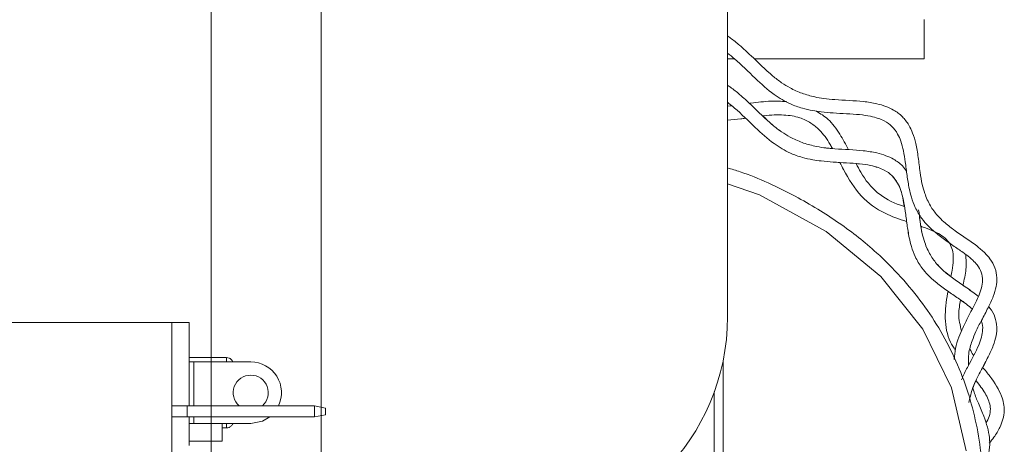
# Model space of a CAD drawing. Units: inches. Extents: x 293 to 540, y 252 to 302.
# Drawn here: x 391 to 393, y 262 to 262 of the extents above; entities that cross this region are included whole.
import ezdxf

# ---------------------------------------------------------------- set-up
doc = ezdxf.new("R2010")
doc.units = ezdxf.units.IN
doc.header["$LTSCALE"] = 0.5
doc.header["$MEASUREMENT"] = 0
doc.layers.get('0').update_dxf_attribs({"linetype": 'CONTINUOUS'})

# ---------------------------------------------------------------- blocks, each defined once
blk = doc.blocks.new('SC5200W-SIDE')
at = {"color": 7, "linetype": 'Continuous', "lineweight": 15}
for p, q in [((-0.3524, 1.7901), (-0.3524, -0.4626)), ((0, 0.0709), (0, 0)), ((-0.3396, 0), (-0.3524, 0)), ((0, 0), (-0.304, 0)), ((-0.3524, -0.0778), (-0.3449, -0.0839)), ((-0.3449, -0.0839), (-0.3524, -0.0849)), ((-0.3449, -0.0839), (-0.3524, -0.0849)), ((-1.8681, -0.4724), (-1.3484, -0.4724)), ((-1.3484, -0.9449), (-1.3484, -0.4724)), ((-1.3169, -0.4724), (-1.3484, -0.4724)), ((-1.3169, -0.4724), (-1.3169, -0.622)), ((-1.25, -0.5354), (-1.3169, -0.5354)), ((-1.3088, -0.5433), (-1.3169, -0.5433)), ((-1.3088, -0.5433), (-1.3088, -0.622)), ((-1.3088, -0.5433), (-1.2067, -0.5433)), ((-0.3602, -0.5409), (-0.3602, -0.8887)), ((-0.376, -0.8887), (-0.376, -0.5969)), ((-1.3209, -0.622), (-1.3484, -0.622)), ((-1.3209, -0.622), (-1.3209, -0.6417)), ((-1.0926, -0.622), (-1.3209, -0.622)), ((-1.0926, -0.622), (-1.0926, -0.6417)), ((-1.0926, -0.622), (-1.0925, -0.622)), ((-1.0926, -0.622), (-1.0925, -0.622)), ((-1.0926, -0.622), (-1.0925, -0.622)), ((-1.0925, -0.622), (-1.0728, -0.626)), ((-1.0728, -0.6378), (-1.0728, -0.626)), ((-1.3209, -0.6417), (-1.3484, -0.6417)), ((-1.0926, -0.6417), (-1.3209, -0.6417)), ((-1.3169, -0.6417), (-1.3169, -0.6929)), ((-1.3088, -0.6417), (-1.3088, -0.6535)), ((-1.0925, -0.6417), (-1.0926, -0.6417)), ((-1.0925, -0.6417), (-1.0926, -0.6417)), ((-1.0925, -0.6417), (-1.0926, -0.6417)), ((-1.0925, -0.6417), (-1.0728, -0.6378)), ((-1.3088, -0.6535), (-1.3169, -0.6535)), ((-1.2067, -0.6535), (-1.3088, -0.6535)), ((-1.2579, -0.6535), (-1.2579, -0.685)), ((-1.2579, -0.6614), (-1.25, -0.6614)), ((-1.2579, -0.685), (-1.3169, -0.685))]:
    blk.add_line(p, q, dxfattribs=at)
at = {"color": 8, "linetype": 'Continuous', "lineweight": 15}
for p, q in [((-1.25, -0.5354), (-1.25, -0.5433)), ((-1.25, -0.6535), (-1.25, -0.6614))]:
    blk.add_line(p, q, dxfattribs=at)
at = {"color": 7, "linetype": 'Continuous', "lineweight": 15, "flags": 128}
for points in [[(-0.3524, -0.224), (-0.2949, -0.2439), (-0.1755, -0.3093), (-0.0777, -0.3902), (-0.0024, -0.4847), (0.0488, -0.5898), (0.0755, -0.7029)], [(-1.1726, -0.6417), (-1.1856, -0.6493), (-1.2067, -0.6535)]]:
    blk.add_lwpolyline(points, dxfattribs=at)
at = {"color": 7, "linetype": 'Continuous', "lineweight": 15}
for centre, radius, start, end in [((-0.7461, -0.4626), 0.3937, 270, 0), ((-1.2067, -0.5984), 0.0551, 334.6231, 90), ((-1.2067, -0.5984), 0.0315, 90, 228.5904), ((-1.2067, -0.5984), 0.0315, 311.4096, 90)]:
    blk.add_arc(centre, radius, start, end, dxfattribs=at)
for points, knots in [([(0.0793, -0.5497), (0.0792, -0.5426), (0.0789, -0.5274), (0.0851, -0.5073), (0.0929, -0.4872), (0.1034, -0.4676), (0.1147, -0.4463), (0.1243, -0.4262), (0.1295, -0.4082), (0.1309, -0.3912), (0.1279, -0.3748), (0.1196, -0.3597), (0.1082, -0.3469), (0.0936, -0.3343), (0.0742, -0.3208), (0.0536, -0.3069), (0.0368, -0.2937), (0.0225, -0.2798), (0.01, -0.2629), (0.0018, -0.2438), (-0.0043, -0.2237), (-0.0075, -0.2019), (-0.0104, -0.1765), (-0.0143, -0.1525), (-0.0199, -0.1334), (-0.0278, -0.117), (-0.0385, -0.1029), (-0.0526, -0.0921), (-0.0686, -0.0848), (-0.0864, -0.0796), (-0.1163, -0.0749), (-0.1497, -0.0739), (-0.1789, -0.0713), (-0.1986, -0.0678), (-0.2189, -0.0621), (-0.2387, -0.0531), (-0.2561, -0.0426), (-0.2798, -0.0243), (-0.3038, 0.0001), (-0.329, 0.0233), (-0.3431, 0.035), (-0.3506, 0.0399), (-0.3524, 0.0411)], [0, 0, 0, 0, 0.022869, 0.048856, 0.067897, 0.091525, 0.119023, 0.145149, 0.168946, 0.191706, 0.21891, 0.245414, 0.264158, 0.286908, 0.314904, 0.341883, 0.365407, 0.382504, 0.406416, 0.432838, 0.450408, 0.474024, 0.502757, 0.530792, 0.55443, 0.575093, 0.601433, 0.628685, 0.648122, 0.669651, 0.697541, 0.75196, 0.772925, 0.790679, 0.816517, 0.842626, 0.862014, 0.883663, 0.940328, 0.969726, 0.992696, 1, 1, 1, 1]), ([(-0.3524, 0.0104), (-0.3481, 0.007), (-0.3312, -0.0065), (-0.3045, -0.0337), (-0.2715, -0.0632), (-0.2433, -0.0799), (-0.2199, -0.0884), (-0.201, -0.0927), (-0.1826, -0.0951), (-0.1541, -0.0978), (-0.1232, -0.0985), (-0.0973, -0.1023), (-0.0825, -0.1063), (-0.0694, -0.1117), (-0.0572, -0.1203), (-0.0477, -0.1332), (-0.0389, -0.1528), (-0.0343, -0.1788), (-0.0309, -0.2085), (-0.0273, -0.2303), (-0.0227, -0.2493), (-0.0157, -0.2681), (-0.0058, -0.2847), (0.0068, -0.2996), (0.0215, -0.3127), (0.0391, -0.326), (0.0588, -0.3393), (0.0749, -0.3505), (0.087, -0.3604), (0.0968, -0.3707), (0.1033, -0.3821), (0.1062, -0.4004), (0.099, -0.4259), (0.0822, -0.4553), (0.0696, -0.481), (0.0615, -0.4998), (0.0555, -0.5188), (0.0544, -0.5321), (0.0539, -0.5387)], [0, 0, 0, 0, 0.018612, 0.074832, 0.124613, 0.164647, 0.191532, 0.213235, 0.230757, 0.254085, 0.307667, 0.332435, 0.351444, 0.368972, 0.394449, 0.41983, 0.439692, 0.486718, 0.514552, 0.540626, 0.558794, 0.580799, 0.608671, 0.628559, 0.648219, 0.674445, 0.701222, 0.7268, 0.746471, 0.764021, 0.789987, 0.815577, 0.858545, 0.908961, 0.933452, 0.95285, 0.976654, 1, 1, 1, 1]), ([(-0.1643, -0.1607), (-0.1695, -0.1602), (-0.1803, -0.1593), (-0.1986, -0.156), (-0.2189, -0.1503), (-0.2387, -0.1413), (-0.2561, -0.1308), (-0.2798, -0.1124), (-0.3038, -0.0881), (-0.329, -0.0649), (-0.3431, -0.0532), (-0.3506, -0.0483), (-0.3524, -0.0471)], [0, 0, 0, 0, 0.067908, 0.140782, 0.246843, 0.354013, 0.433599, 0.522464, 0.75506, 0.875731, 0.970017, 1, 1, 1, 1]), ([(-0.0316, -0.2015), (-0.0339, -0.1982), (-0.04, -0.1894), (-0.0527, -0.1804), (-0.0686, -0.1729), (-0.0864, -0.1678), (-0.1163, -0.1631), (-0.1497, -0.1621), (-0.1789, -0.1595), (-0.1986, -0.156), (-0.2189, -0.1503), (-0.2387, -0.1413), (-0.2561, -0.1308), (-0.2798, -0.1124), (-0.3038, -0.0881), (-0.329, -0.0649), (-0.3431, -0.0532), (-0.3506, -0.0483), (-0.3524, -0.0471)], [0, 0, 0, 0, 0.040852, 0.106433, 0.153209, 0.205018, 0.272136, 0.403094, 0.453546, 0.49627, 0.55845, 0.62128, 0.667938, 0.720037, 0.8564, 0.927145, 0.982422, 1, 1, 1, 1]), ([(-0.3524, -0.0778), (-0.3481, -0.0811), (-0.3312, -0.0947), (-0.3045, -0.1219), (-0.2715, -0.1514), (-0.2433, -0.1681), (-0.2199, -0.1766), (-0.201, -0.1809), (-0.1827, -0.1833), (-0.1659, -0.1848), (-0.1549, -0.1855), (-0.1508, -0.1858)], [0, 0, 0, 0, 0.069418, 0.279102, 0.464768, 0.614082, 0.714356, 0.795303, 0.860655, 0.947659, 1, 1, 1, 1]), ([(-0.3524, -0.0778), (-0.3481, -0.0811), (-0.3312, -0.0947), (-0.3045, -0.1219), (-0.2715, -0.1514), (-0.2433, -0.1681), (-0.2199, -0.1766), (-0.201, -0.1809), (-0.1826, -0.1833), (-0.1541, -0.1859), (-0.1232, -0.1867), (-0.0973, -0.1905), (-0.0825, -0.1945), (-0.0694, -0.1999), (-0.0572, -0.2085), (-0.0477, -0.2214), (-0.0389, -0.241), (-0.0343, -0.267), (-0.0309, -0.2966), (-0.0273, -0.3184), (-0.0227, -0.3375), (-0.0157, -0.3563), (-0.0058, -0.3729), (0.0068, -0.3878), (0.0215, -0.4009), (0.0392, -0.4142), (0.0587, -0.4275), (0.0747, -0.4384), (0.0827, -0.4454), (0.0861, -0.4482)], [0, 0, 0, 0, 0.024987, 0.100463, 0.167295, 0.22104, 0.257134, 0.286272, 0.309795, 0.341112, 0.413047, 0.446299, 0.471819, 0.49535, 0.529553, 0.563627, 0.590293, 0.653426, 0.690794, 0.725798, 0.750189, 0.779731, 0.817149, 0.84385, 0.870243, 0.905453, 0.941401, 0.97574, 1, 1, 1, 1]), ([(-0.2467, -0.0765), (-0.2559, -0.076), (-0.2763, -0.0748), (-0.2992, -0.0779), (-0.3122, -0.0796), (-0.3132, -0.0797)], [0, 0, 0, 0, 0.435466, 0.960007, 1, 1, 1, 1]), ([(-0.2467, -0.0765), (-0.2559, -0.076), (-0.2763, -0.0748), (-0.2992, -0.0779), (-0.3122, -0.0796), (-0.3132, -0.0797)], [0, 0, 0, 0, 0.435466, 0.960007, 1, 1, 1, 1]), ([(-0.2889, -0.1022), (-0.2882, -0.1021), (-0.2749, -0.1004), (-0.2521, -0.0997), (-0.224, -0.1038), (-0.2035, -0.1137), (-0.185, -0.1287), (-0.1726, -0.1454), (-0.1657, -0.1582), (-0.1643, -0.1607)], [0, 0, 0, 0, 0.012766, 0.236525, 0.434383, 0.595075, 0.736552, 0.949357, 1, 1, 1, 1]), ([(-0.1643, -0.1607), (-0.1695, -0.1602), (-0.1803, -0.1593), (-0.1986, -0.156), (-0.2189, -0.1503), (-0.2387, -0.1413), (-0.2561, -0.1308), (-0.2724, -0.1184), (-0.2831, -0.1079), (-0.2889, -0.1022)], [0, 0, 0, 0, 0.108067, 0.224038, 0.392821, 0.563369, 0.69002, 0.831438, 1, 1, 1, 1]), ([(-0.1354, -0.1628), (-0.1405, -0.1533), (-0.1514, -0.1331), (-0.1696, -0.1082), (-0.1857, -0.0981), (-0.1929, -0.0936)], [0, 0, 0, 0, 0.328659, 0.699238, 1, 1, 1, 1]), ([(-0.1354, -0.1628), (-0.1405, -0.1533), (-0.1514, -0.1331), (-0.1696, -0.1082), (-0.1857, -0.0981), (-0.1929, -0.0936)], [0, 0, 0, 0, 0.328659, 0.699238, 1, 1, 1, 1]), ([(-0.3524, -0.1099), (-0.3444, -0.1091), (-0.3336, -0.1081), (-0.323, -0.1067), (-0.3203, -0.1063)], [0, 0, 0, 0, 0.744063, 1, 1, 1, 1]), ([(-0.1508, -0.1858), (-0.1487, -0.1899), (-0.1377, -0.2115), (-0.1156, -0.2478), (-0.0751, -0.2768), (-0.0445, -0.2872), (-0.0313, -0.2916)], [0, 0, 0, 0, 0.083684, 0.431598, 0.754786, 1, 1, 1, 1]), ([(-0.1219, -0.1877), (-0.1199, -0.1878), (-0.1105, -0.1884), (-0.0974, -0.1906), (-0.0825, -0.1944), (-0.0694, -0.1999), (-0.0572, -0.2084), (-0.0478, -0.2214), (-0.0398, -0.2387), (-0.0372, -0.2545), (-0.0355, -0.2648)], [0, 0, 0, 0, 0.039143, 0.180079, 0.288244, 0.387984, 0.53295, 0.677373, 0.790395, 1, 1, 1, 1]), ([(-0.0355, -0.2648), (-0.0379, -0.264), (-0.0555, -0.2582), (-0.0859, -0.2419), (-0.1089, -0.2129), (-0.1192, -0.1929), (-0.1219, -0.1877)], [0, 0, 0, 0, 0.059967, 0.453849, 0.857276, 1, 1, 1, 1]), ([(-0.1219, -0.1877), (-0.1199, -0.1878), (-0.1105, -0.1884), (-0.0974, -0.1906), (-0.0825, -0.1944), (-0.0694, -0.1999), (-0.0572, -0.2085), (-0.0477, -0.2214), (-0.0389, -0.241), (-0.0343, -0.267), (-0.0309, -0.2966), (-0.0273, -0.3184), (-0.0227, -0.3375), (-0.0157, -0.3563), (-0.0058, -0.3729), (0.0068, -0.3878), (0.0215, -0.4009), (0.034, -0.4104), (0.0416, -0.4157), (0.0429, -0.4166)], [0, 0, 0, 0, 0.018159, 0.08354, 0.133718, 0.179988, 0.247239, 0.314237, 0.366669, 0.490804, 0.564278, 0.633106, 0.681064, 0.739151, 0.812725, 0.865226, 0.917121, 0.986352, 1, 1, 1, 1]), ([(-0.0355, -0.2648), (-0.0379, -0.264), (-0.0555, -0.2582), (-0.0859, -0.2419), (-0.1089, -0.2129), (-0.1192, -0.1929), (-0.1219, -0.1877)], [0, 0, 0, 0, 0.059967, 0.453849, 0.857276, 1, 1, 1, 1]), ([(-1.5507, -1.5741), (-1.5476, -1.5737), (-1.5417, -1.5729), (-1.532, -1.56), (-1.5221, -1.5426), (-1.5118, -1.5225), (-1.5004, -1.5004), (-1.4877, -1.4776), (-1.4736, -1.456), (-1.461, -1.4398), (-1.4492, -1.428), (-1.4364, -1.4203), (-1.4223, -1.4178), (-1.4077, -1.42), (-1.3897, -1.4292), (-1.3702, -1.4512), (-1.3468, -1.4779), (-1.3134, -1.5115), (-1.2591, -1.556), (-1.1868, -1.5792), (-1.1176, -1.5927), (-1.0484, -1.6003), (-0.9617, -1.6018), (-0.8569, -1.5943), (-0.748, -1.578), (-0.6443, -1.5549), (-0.5537, -1.5279), (-0.4774, -1.4997), (-0.4134, -1.4717), (-0.3541, -1.4419), (-0.2928, -1.4065), (-0.2256, -1.3611), (-0.1552, -1.3045), (-0.0769, -1.2273), (-0.0015, -1.1292), (0.0596, -1.012), (0.0963, -0.8921), (0.109, -0.7718), (0.0974, -0.6533), (0.0609, -0.5399), (0.0001, -0.4354), (-0.074, -0.3541), (-0.1527, -0.2916), (-0.2345, -0.2426), (-0.3026, -0.2104), (-0.3448, -0.1976), (-0.3524, -0.1953)], [0, 0, 0, 0, 0.042945, 0.081528, 0.116284, 0.147571, 0.175629, 0.206499, 0.233097, 0.25587, 0.275234, 0.296409, 0.313038, 0.325819, 0.343302, 0.364639, 0.376761, 0.389054, 0.413474, 0.438345, 0.452212, 0.467277, 0.489313, 0.51357, 0.539567, 0.563727, 0.584719, 0.602669, 0.617787, 0.631142, 0.646661, 0.664613, 0.68474, 0.706364, 0.737408, 0.766675, 0.794573, 0.821745, 0.848672, 0.875735, 0.90299, 0.930842, 0.950034, 0.970748, 0.994771, 1, 1, 1, 1]), ([(0.0973, -0.4261), (0.0963, -0.4252), (0.0896, -0.4193), (0.0741, -0.409), (0.0537, -0.395), (0.0368, -0.3819), (0.0225, -0.368), (0.01, -0.351), (0.0018, -0.332), (-0.0043, -0.3119), (-0.0072, -0.2921), (-0.0089, -0.2778), (-0.0098, -0.2708)], [0, 0, 0, 0, 0.022211, 0.15301, 0.279066, 0.388971, 0.468852, 0.580574, 0.704025, 0.786116, 0.896456, 1, 1, 1, 1]), ([(0.0481, -0.3903), (0.0438, -0.387), (0.0353, -0.3805), (0.0225, -0.368), (0.01, -0.3511), (0.0018, -0.332), (-0.0043, -0.3119), (-0.0068, -0.2944), (-0.0083, -0.2825), (-0.0089, -0.278)], [0, 0, 0, 0, 0.120858, 0.242876, 0.413533, 0.602105, 0.727501, 0.896046, 1, 1, 1, 1]), ([(-0.0313, -0.2916), (-0.0311, -0.2935), (-0.0299, -0.303), (-0.0273, -0.3185), (-0.0227, -0.3375), (-0.0157, -0.3563), (-0.0058, -0.3729), (0.0068, -0.3878), (0.0215, -0.4009), (0.034, -0.4104), (0.0416, -0.4157), (0.0429, -0.4166)], [0, 0, 0, 0, 0.037461, 0.189506, 0.29545, 0.423767, 0.586297, 0.702275, 0.816916, 0.96985, 1, 1, 1, 1]), ([(0.0481, -0.3903), (0.0438, -0.387), (0.0353, -0.3805), (0.0225, -0.368), (0.01, -0.3511), (0.0018, -0.332), (-0.0035, -0.3147), (-0.005, -0.3048), (-0.0057, -0.3003)], [0, 0, 0, 0, 0.145754, 0.292906, 0.498716, 0.726132, 0.877358, 1, 1, 1, 1]), ([(-0.0057, -0.3003), (-0.0052, -0.3005), (0.0019, -0.3028), (0.0142, -0.3072), (0.0295, -0.3147), (0.0405, -0.3235), (0.0479, -0.3334), (0.052, -0.3457), (0.0525, -0.3611), (0.0509, -0.3761), (0.0488, -0.3865), (0.0481, -0.3903)], [0, 0, 0, 0, 0.008434, 0.144489, 0.276598, 0.406541, 0.534229, 0.660681, 0.789965, 0.923638, 1, 1, 1, 1]), ([(0.0695, -0.4058), (0.0717, -0.396), (0.0763, -0.3759), (0.0752, -0.3592), (0.0746, -0.3506)], [0, 0, 0, 0, 0.4884, 1, 1, 1, 1]), ([(0.0973, -0.4261), (0.0963, -0.4252), (0.0896, -0.4193), (0.0796, -0.4128), (0.071, -0.4068), (0.0695, -0.4058)], [0, 0, 0, 0, 0.12427, 0.856103, 1, 1, 1, 1]), ([(0.0973, -0.4261), (0.0963, -0.4252), (0.0896, -0.4193), (0.0796, -0.4128), (0.071, -0.4068), (0.0695, -0.4058)], [0, 0, 0, 0, 0.12427, 0.856103, 1, 1, 1, 1]), ([(0.0429, -0.4166), (0.0426, -0.4178), (0.0394, -0.4335), (0.0359, -0.4654), (0.0418, -0.4998), (0.0528, -0.5176), (0.0558, -0.5224)], [0, 0, 0, 0, 0.035773, 0.436007, 0.847023, 1, 1, 1, 1]), ([(0.0669, -0.4876), (0.0645, -0.4776), (0.0601, -0.4597), (0.0638, -0.4406), (0.0654, -0.4322)], [0, 0, 0, 0, 0.559853, 1, 1, 1, 1]), ([(0.0669, -0.4876), (0.0645, -0.4776), (0.0601, -0.4597), (0.0638, -0.4406), (0.0654, -0.4322)], [0, 0, 0, 0, 0.559853, 1, 1, 1, 1]), ([(0.0654, -0.4322), (0.069, -0.4347), (0.0767, -0.44), (0.0828, -0.4454), (0.0861, -0.4482)], [0, 0, 0, 0, 0.462887, 1, 1, 1, 1]), ([(0.0654, -0.4322), (0.069, -0.4347), (0.0767, -0.44), (0.0828, -0.4454), (0.0861, -0.4482)], [0, 0, 0, 0, 0.462887, 1, 1, 1, 1]), ([(0.0802, -0.616), (0.0819, -0.6084), (0.0849, -0.5952), (0.0929, -0.5754), (0.1034, -0.5557), (0.1147, -0.5345), (0.1243, -0.5144), (0.1295, -0.4964), (0.131, -0.4794), (0.1277, -0.4631), (0.1217, -0.4507), (0.1164, -0.4448), (0.1156, -0.444)], [0, 0, 0, 0, 0.111158, 0.195287, 0.299685, 0.421178, 0.536613, 0.641755, 0.742314, 0.862511, 0.979615, 1, 1, 1, 1]), ([(0.0872, -0.5905), (0.0889, -0.5859), (0.0933, -0.5744), (0.1035, -0.5558), (0.1147, -0.5345), (0.1243, -0.5144), (0.1295, -0.4964), (0.131, -0.4794), (0.1277, -0.4631), (0.1217, -0.4507), (0.1164, -0.4448), (0.1156, -0.444)], [0, 0, 0, 0, 0.079094, 0.198565, 0.337602, 0.469704, 0.590027, 0.705107, 0.842659, 0.976671, 1, 1, 1, 1]), ([(0.105, -0.5527), (0.1083, -0.5465), (0.1154, -0.5331), (0.1243, -0.5144), (0.1295, -0.4964), (0.131, -0.4794), (0.1277, -0.4631), (0.1217, -0.4507), (0.1164, -0.4448), (0.1156, -0.444)], [0, 0, 0, 0, 0.146186, 0.316462, 0.471556, 0.619891, 0.797191, 0.96993, 1, 1, 1, 1]), ([(0.1021, -0.47), (0.1023, -0.4702), (0.1049, -0.4748), (0.1056, -0.4887), (0.0992, -0.514), (0.0823, -0.5436), (0.0712, -0.5654), (0.0677, -0.5738), (0.0671, -0.5754)], [0, 0, 0, 0, 0.009471, 0.179428, 0.464805, 0.799641, 0.962302, 1, 1, 1, 1]), ([(0.0886, -0.5315), (0.0884, -0.5313), (0.0856, -0.5278), (0.0838, -0.5238), (0.0822, -0.5201)], [0, 0, 0, 0, 0.073405, 1, 1, 1, 1]), ([(0.0886, -0.5315), (0.0884, -0.5313), (0.0856, -0.5278), (0.0838, -0.5238), (0.0822, -0.5201)], [0, 0, 0, 0, 0.073405, 1, 1, 1, 1]), ([(-1.2389, -0.5433), (-1.239, -0.5432), (-1.2391, -0.5422), (-1.2401, -0.5407), (-1.2416, -0.5388), (-1.2435, -0.5373), (-1.2462, -0.5358), (-1.2485, -0.5356), (-1.25, -0.5354)], [0, 0, 0, 0, 0.028875, 0.19347, 0.361558, 0.529646, 0.694241, 1, 1, 1, 1]), ([(0.1166, -0.6889), (0.1194, -0.6854), (0.1272, -0.6759), (0.1386, -0.6568), (0.1457, -0.6322), (0.1395, -0.6012), (0.1236, -0.5759), (0.1094, -0.5582), (0.105, -0.5527)], [0, 0, 0, 0, 0.078787, 0.213338, 0.434723, 0.626217, 0.884832, 1, 1, 1, 1]), ([(0.1166, -0.6889), (0.1194, -0.6854), (0.1272, -0.6759), (0.1386, -0.6568), (0.1457, -0.6322), (0.1395, -0.6012), (0.1236, -0.5759), (0.1094, -0.5582), (0.105, -0.5527)], [0, 0, 0, 0, 0.078787, 0.213338, 0.434723, 0.626217, 0.884832, 1, 1, 1, 1]), ([(0.0872, -0.5905), (0.0888, -0.5858), (0.0905, -0.5811), (0.0928, -0.5765), (0.0929, -0.5764)], [0, 0, 0, 0, 0.969358, 1, 1, 1, 1]), ([(0.0929, -0.5764), (0.0944, -0.5784), (0.1025, -0.5886), (0.1139, -0.6056), (0.1198, -0.6248), (0.1177, -0.6403), (0.1131, -0.6491), (0.111, -0.6532)], [0, 0, 0, 0, 0.066002, 0.34146, 0.642697, 0.8312, 1, 1, 1, 1]), ([(0.1012, -0.736), (0.1018, -0.7353), (0.1075, -0.7288), (0.1137, -0.7158), (0.1193, -0.6924), (0.116, -0.6669), (0.1068, -0.6396), (0.0977, -0.6188), (0.0908, -0.6019), (0.0879, -0.5928), (0.0872, -0.5905)], [0, 0, 0, 0, 0.018361, 0.172361, 0.321691, 0.571778, 0.695569, 0.83909, 0.95895, 1, 1, 1, 1]), ([(-1.25, -0.6614), (-1.2485, -0.6613), (-1.2462, -0.661), (-1.2435, -0.6595), (-1.2416, -0.658), (-1.2401, -0.6561), (-1.2391, -0.6546), (-1.239, -0.6537), (-1.2389, -0.6535)], [0, 0, 0, 0, 0.305759, 0.470354, 0.638442, 0.80653, 0.971125, 1, 1, 1, 1])]:
    blk.add_open_spline(points, degree=3, knots=knots, dxfattribs=at)

msp = doc.modelspace()

# ---------------------------------------------------------------- linework, layer by layer
at = {"color": 7, "linetype": 'Continuous', "lineweight": 15}
for p, q in [((391.82372, 254.20474), (391.82372, 277.82679)), ((391.62687, 254.29963), (391.62687, 277.72482))]:
    msp.add_line(p, q, dxfattribs=at)

# ---------------------------------------------------------------- block references
msp.add_blockref('SC5200W-SIDE', (392.90443, 262.29136))

doc.saveas('drawing.dxf')
